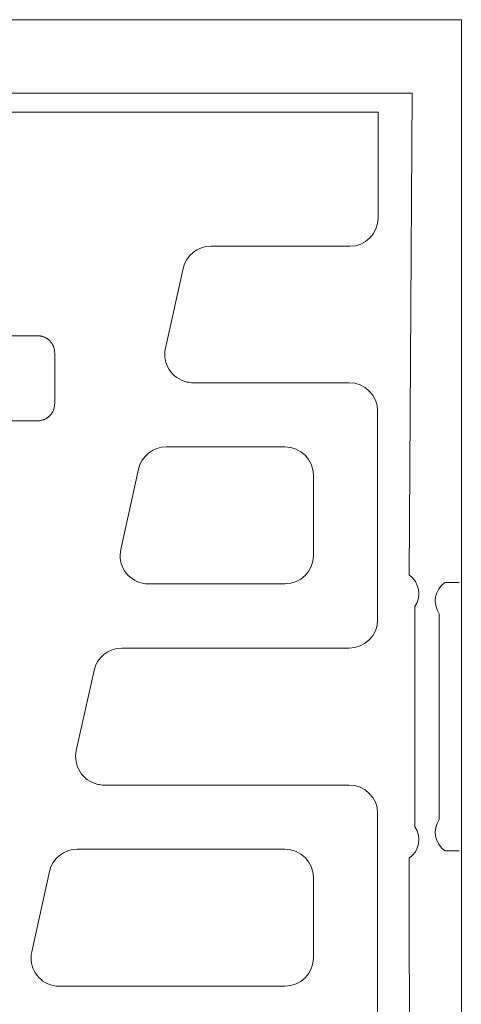
# Model space of a CAD drawing. Units: millimetres. Extents: x -236 to 679, y 0 to 1741.
# Drawn here: x 127 to 204, y 1570 to 1741 of the extents above; entities that cross this region are included whole.
import ezdxf

# ---------------------------------------------------------------- set-up
doc = ezdxf.new("R2010")
doc.units = ezdxf.units.MM
doc.layers.add('Grafik', color=10, linetype='Continuous')
doc.layers.add('Outline', color=10, linetype='Continuous')

# ---------------------------------------------------------------- blocks, each defined once
blk = doc.blocks.new('D400')
at = {"layer": 'Grafik', "lineweight": 9}
for points in [[(0, 524), (300, 524)], [(300, 524), (300, 0)], [(167.29, 511.17), (291.4, 511.17)], [(290.9, 427.12), (291.4, 511.17)], [(197.98, 507.85), (285.46, 507.85)], [(285.46, 507.85), (285.46, 499.94)], [(285.46, 499.94), (285.46, 489.42)], [(285.46, 489.34), (285.46, 489.42)], [(280.51, 484.47), (256.26, 484.47)], [(248.35, 466.68), (251.44, 480.6)], [(73.93, 468.85), (226.06, 468.85)], [(229.02, 465.88), (229.02, 456.99)], [(253.17, 460.66), (280.44, 460.66)], [(285.38, 455.72), (285.38, 419.29)], [(226.06, 454.02), (73.93, 454.02)], [(248.5, 449.45), (269.22, 449.45)], [(240.57, 431.57), (243.67, 445.58)], [(274.17, 444.51), (274.17, 430.51)], [(269.22, 425.56), (245.39, 425.56)], [(297.13, 425.81), (299.6, 425.81)], [(291.89, 421.64), (291.89, 383.17)], [(296.15, 384.47), (296.15, 420.34)], [(280.44, 414.35), (240.72, 414.35)], [(232.79, 396.48), (235.89, 410.47)], [(237.61, 390.46), (280.44, 390.46)], [(285.38, 385.52), (285.38, 349.1)], [(232.93, 379.25), (269.22, 379.25)], [(297.13, 378.99), (299.6, 378.99)], [(290.9, 377.7), (291.4, 12.84)], [(225.01, 361.38), (228.11, 375.38)], [(274.17, 374.31), (274.17, 360.3)], [(269.22, 355.37), (229.83, 355.37)]]:
    blk.add_lwpolyline(points, dxfattribs=at)
for points, knots in [([(280.51, 484.47), (283.25, 484.47), (285.46, 486.69), (285.46, 489.42), (285.46, 489.42), (285.46, 489.42), (285.46, 489.42)], [0, 0, 0, 0, 1, 1, 1, 2, 2, 2, 2]), ([(226.06, 468.85), (226.13, 468.85), (226.18, 468.85), (226.25, 468.84), (226.25, 468.84), (226.25, 468.84), (226.25, 468.84), (226.31, 468.84), (226.38, 468.84), (226.45, 468.82), (226.45, 468.82), (226.45, 468.82), (226.45, 468.82), (226.48, 468.82), (226.52, 468.82), (226.54, 468.81), (226.54, 468.81), (226.54, 468.81), (226.54, 468.81), (226.61, 468.8), (226.67, 468.79), (226.73, 468.77), (226.73, 468.77), (226.73, 468.77), (226.73, 468.77), (226.77, 468.76), (226.79, 468.76), (226.82, 468.75), (226.82, 468.75), (226.82, 468.75), (226.82, 468.75), (226.89, 468.74), (226.95, 468.72), (227.01, 468.69), (227.01, 468.69), (227.01, 468.69), (227.01, 468.69), (227.04, 468.68), (227.07, 468.67), (227.11, 468.67), (227.11, 468.67), (227.11, 468.67), (227.11, 468.67), (227.16, 468.63), (227.22, 468.61), (227.28, 468.58), (227.28, 468.58), (227.28, 468.58), (227.28, 468.58), (227.31, 468.58), (227.34, 468.56), (227.38, 468.55), (227.38, 468.55), (227.38, 468.55), (227.38, 468.55), (227.43, 468.52), (227.48, 468.48), (227.53, 468.44), (227.53, 468.44), (227.53, 468.44), (227.53, 468.44), (227.56, 468.43), (227.59, 468.42), (227.63, 468.4), (227.63, 468.4), (227.63, 468.4), (227.63, 468.4), (227.67, 468.37), (227.73, 468.33), (227.78, 468.3), (227.78, 468.3), (227.78, 468.3), (227.78, 468.3), (227.8, 468.27), (227.83, 468.26), (227.87, 468.24), (227.87, 468.24), (227.87, 468.24), (227.87, 468.24), (227.91, 468.2), (227.96, 468.16), (228.01, 468.12), (228.01, 468.12), (228.01, 468.12), (228.01, 468.12), (228.03, 468.09), (228.06, 468.07), (228.08, 468.05), (228.08, 468.05), (228.08, 468.05), (228.08, 468.05), (228.13, 468), (228.17, 467.95), (228.22, 467.91), (228.22, 467.91), (228.22, 467.91), (228.22, 467.91), (228.24, 467.88), (228.26, 467.86), (228.28, 467.84), (228.28, 467.84), (228.28, 467.84), (228.28, 467.84), (228.32, 467.79), (228.37, 467.74), (228.4, 467.69), (228.4, 467.69), (228.4, 467.69), (228.4, 467.69), (228.43, 467.67), (228.45, 467.64), (228.47, 467.61), (228.47, 467.61), (228.47, 467.61), (228.47, 467.61), (228.5, 467.56), (228.53, 467.51), (228.57, 467.45), (228.57, 467.45), (228.57, 467.45), (228.57, 467.45), (228.59, 467.42), (228.61, 467.39), (228.62, 467.37), (228.62, 467.37), (228.62, 467.37), (228.62, 467.37), (228.66, 467.31), (228.69, 467.26), (228.72, 467.19), (228.72, 467.19), (228.72, 467.19), (228.72, 467.19), (228.73, 467.17), (228.74, 467.13), (228.75, 467.1), (228.75, 467.1), (228.75, 467.1), (228.75, 467.1), (228.78, 467.05), (228.8, 466.99), (228.83, 466.93), (228.83, 466.93), (228.83, 466.93), (228.83, 466.93), (228.84, 466.9), (228.85, 466.87), (228.86, 466.84), (228.86, 466.84), (228.86, 466.84), (228.86, 466.84), (228.89, 466.77), (228.91, 466.71), (228.91, 466.66), (228.91, 466.66), (228.91, 466.66), (228.91, 466.66), (228.92, 466.62), (228.93, 466.59), (228.94, 466.55), (228.94, 466.55), (228.94, 466.55), (228.94, 466.55), (228.96, 466.47), (228.98, 466.36), (228.99, 466.27), (228.99, 466.27), (228.99, 466.27), (228.99, 466.27), (229, 466.21), (229, 466.14), (229.01, 466.08), (229.01, 466.08), (229.01, 466.08), (229.01, 466.08), (229.01, 466.01), (229.02, 465.94), (229.02, 465.88)], [0, 0, 0, 0, 1, 1, 1, 2, 2, 2, 3, 3, 3, 4, 4, 4, 5, 5, 5, 6, 6, 6, 7, 7, 7, 8, 8, 8, 9, 9, 9, 10, 10, 10, 11, 11, 11, 12, 12, 12, 13, 13, 13, 14, 14, 14, 15, 15, 15, 16, 16, 16, 17, 17, 17, 18, 18, 18, 19, 19, 19, 20, 20, 20, 21, 21, 21, 22, 22, 22, 23, 23, 23, 24, 24, 24, 25, 25, 25, 26, 26, 26, 27, 27, 27, 28, 28, 28, 29, 29, 29, 30, 30, 30, 31, 31, 31, 32, 32, 32, 33, 33, 33, 34, 34, 34, 35, 35, 35, 36, 36, 36, 37, 37, 37, 38, 38, 38, 39, 39, 39, 40, 40, 40, 41, 41, 41, 42, 42, 42, 43, 43, 43, 44, 44, 44, 45, 45, 45, 46, 46, 46, 47, 47, 47, 48, 48, 48, 49, 49, 49, 50, 50, 50, 51, 51, 51, 52, 52, 52, 53, 53, 53, 54, 54, 54, 55, 55, 55, 56, 56, 56, 57, 57, 57, 58, 58, 58, 59, 59, 59, 59]), ([(248.35, 466.68), (247.76, 464.01), (249.45, 461.36), (252.11, 460.78), (252.38, 460.72), (252.89, 460.66), (253.17, 460.66)], [0, 0, 0, 0, 1, 1, 1, 2, 2, 2, 2]), ([(229.02, 456.99), (229.02, 456.92), (229.01, 456.86), (229.01, 456.79), (229.01, 456.79), (229.01, 456.79), (229.01, 456.79), (229, 456.73), (229, 456.67), (228.99, 456.6), (228.99, 456.6), (228.99, 456.6), (228.99, 456.6), (228.99, 456.57), (228.98, 456.54), (228.97, 456.5), (228.97, 456.5), (228.97, 456.5), (228.97, 456.5), (228.96, 456.44), (228.95, 456.37), (228.94, 456.3), (228.94, 456.3), (228.94, 456.3), (228.94, 456.3), (228.93, 456.28), (228.92, 456.25), (228.91, 456.22), (228.91, 456.22), (228.91, 456.22), (228.91, 456.22), (228.91, 456.15), (228.89, 456.09), (228.86, 456.04), (228.86, 456.04), (228.86, 456.04), (228.86, 456.04), (228.85, 456), (228.84, 455.97), (228.83, 455.94), (228.83, 455.94), (228.83, 455.94), (228.83, 455.94), (228.8, 455.88), (228.78, 455.81), (228.75, 455.76), (228.75, 455.76), (228.75, 455.76), (228.75, 455.76), (228.74, 455.73), (228.73, 455.7), (228.72, 455.67), (228.72, 455.67), (228.72, 455.67), (228.72, 455.67), (228.69, 455.61), (228.66, 455.55), (228.62, 455.5), (228.62, 455.5), (228.62, 455.5), (228.62, 455.5), (228.61, 455.47), (228.59, 455.44), (228.57, 455.42), (228.57, 455.42), (228.57, 455.42), (228.57, 455.42), (228.53, 455.37), (228.5, 455.31), (228.47, 455.26), (228.47, 455.26), (228.47, 455.26), (228.47, 455.26), (228.45, 455.23), (228.43, 455.21), (228.4, 455.18), (228.4, 455.18), (228.4, 455.18), (228.4, 455.18), (228.37, 455.13), (228.32, 455.08), (228.28, 455.03), (228.28, 455.03), (228.28, 455.03), (228.28, 455.03), (228.26, 455.01), (228.24, 454.98), (228.22, 454.95), (228.22, 454.95), (228.22, 454.95), (228.22, 454.95), (228.17, 454.91), (228.13, 454.86), (228.08, 454.82), (228.08, 454.82), (228.08, 454.82), (228.08, 454.82), (228.06, 454.79), (228.03, 454.78), (228.01, 454.75), (228.01, 454.75), (228.01, 454.75), (228.01, 454.75), (227.96, 454.71), (227.91, 454.67), (227.87, 454.63), (227.87, 454.63), (227.87, 454.63), (227.87, 454.63), (227.83, 454.62), (227.8, 454.59), (227.78, 454.57), (227.78, 454.57), (227.78, 454.57), (227.78, 454.57), (227.73, 454.53), (227.67, 454.5), (227.63, 454.47), (227.63, 454.47), (227.63, 454.47), (227.63, 454.47), (227.59, 454.44), (227.56, 454.43), (227.53, 454.42), (227.53, 454.42), (227.53, 454.42), (227.53, 454.42), (227.48, 454.39), (227.43, 454.35), (227.38, 454.32), (227.38, 454.32), (227.38, 454.32), (227.38, 454.32), (227.34, 454.31), (227.31, 454.29), (227.28, 454.29), (227.28, 454.29), (227.28, 454.29), (227.28, 454.29), (227.22, 454.26), (227.16, 454.23), (227.11, 454.21), (227.11, 454.21), (227.11, 454.21), (227.11, 454.21), (227.07, 454.19), (227.04, 454.18), (227.01, 454.17), (227.01, 454.17), (227.01, 454.17), (227.01, 454.17), (226.95, 454.16), (226.89, 454.14), (226.82, 454.12), (226.82, 454.12), (226.82, 454.12), (226.82, 454.12), (226.79, 454.11), (226.77, 454.1), (226.73, 454.1), (226.73, 454.1), (226.73, 454.1), (226.73, 454.1), (226.64, 454.08), (226.54, 454.05), (226.45, 454.04), (226.45, 454.04), (226.45, 454.04), (226.45, 454.04), (226.38, 454.04), (226.31, 454.03), (226.25, 454.03), (226.25, 454.03), (226.25, 454.03), (226.25, 454.03), (226.18, 454.03), (226.13, 454.02), (226.06, 454.02)], [0, 0, 0, 0, 1, 1, 1, 2, 2, 2, 3, 3, 3, 4, 4, 4, 5, 5, 5, 6, 6, 6, 7, 7, 7, 8, 8, 8, 9, 9, 9, 10, 10, 10, 11, 11, 11, 12, 12, 12, 13, 13, 13, 14, 14, 14, 15, 15, 15, 16, 16, 16, 17, 17, 17, 18, 18, 18, 19, 19, 19, 20, 20, 20, 21, 21, 21, 22, 22, 22, 23, 23, 23, 24, 24, 24, 25, 25, 25, 26, 26, 26, 27, 27, 27, 28, 28, 28, 29, 29, 29, 30, 30, 30, 31, 31, 31, 32, 32, 32, 33, 33, 33, 34, 34, 34, 35, 35, 35, 36, 36, 36, 37, 37, 37, 38, 38, 38, 39, 39, 39, 40, 40, 40, 41, 41, 41, 42, 42, 42, 43, 43, 43, 44, 44, 44, 45, 45, 45, 46, 46, 46, 47, 47, 47, 48, 48, 48, 49, 49, 49, 50, 50, 50, 51, 51, 51, 52, 52, 52, 53, 53, 53, 54, 54, 54, 55, 55, 55, 56, 56, 56, 57, 57, 57, 58, 58, 58, 59, 59, 59, 59]), ([(240.57, 431.57), (239.98, 428.91), (241.66, 426.27), (244.33, 425.68), (244.6, 425.61), (245.12, 425.55), (245.39, 425.56)], [0, 0, 0, 0, 1, 1, 1, 2, 2, 2, 2]), ([(232.79, 396.48), (232.2, 393.8), (233.89, 391.17), (236.55, 390.58), (236.81, 390.51), (237.33, 390.45), (237.61, 390.46)], [0, 0, 0, 0, 1, 1, 1, 2, 2, 2, 2]), ([(225.01, 361.38), (224.41, 358.7), (226.1, 356.06), (228.77, 355.48), (229.03, 355.4), (229.55, 355.35), (229.83, 355.37)], [0, 0, 0, 0, 1, 1, 1, 2, 2, 2, 2])]:
    blk.add_open_spline(points, degree=3, knots=knots, dxfattribs=at)
for points in [[(256.26, 484.47), (254.01, 484.53), (251.87, 482.81), (251.44, 480.6)], [(285.38, 455.72), (285.38, 458.45), (283.17, 460.66), (280.44, 460.66)], [(248.5, 449.45), (246.25, 449.51), (244.1, 447.78), (243.67, 445.58)], [(274.17, 444.51), (274.17, 447.24), (271.95, 449.45), (269.22, 449.45)], [(269.22, 425.56), (271.95, 425.56), (274.17, 427.78), (274.17, 430.51)], [(291.89, 421.64), (293.11, 423.42), (292.67, 425.87), (290.9, 427.12)], [(297.13, 425.81), (295.36, 424.57), (294.92, 422.13), (296.15, 420.34)], [(280.44, 414.35), (283.17, 414.35), (285.38, 416.56), (285.38, 419.29)], [(240.72, 414.35), (238.46, 414.4), (236.32, 412.68), (235.89, 410.47)], [(285.38, 385.52), (285.38, 388.26), (283.17, 390.46), (280.44, 390.46)], [(290.9, 377.7), (292.67, 378.94), (293.11, 381.39), (291.89, 383.17)], [(296.15, 384.47), (294.92, 382.68), (295.36, 380.24), (297.13, 378.99)], [(232.93, 379.25), (230.69, 379.31), (228.54, 377.58), (228.11, 375.38)], [(274.17, 374.31), (274.17, 377.04), (271.95, 379.25), (269.22, 379.25)], [(269.22, 355.37), (271.95, 355.37), (274.17, 357.58), (274.17, 360.3)]]:
    blk.add_open_spline(points, degree=3, dxfattribs=at)
at = {"layer": 'Outline', "lineweight": 15}
for points in [[(0, 524), (300, 524)], [(300, 524), (300, 0)]]:
    blk.add_lwpolyline(points, dxfattribs=at)

msp = doc.modelspace()

# ---------------------------------------------------------------- block references
msp.add_blockref('D400', (-95.55, 1217.48))

doc.saveas('drawing.dxf')
